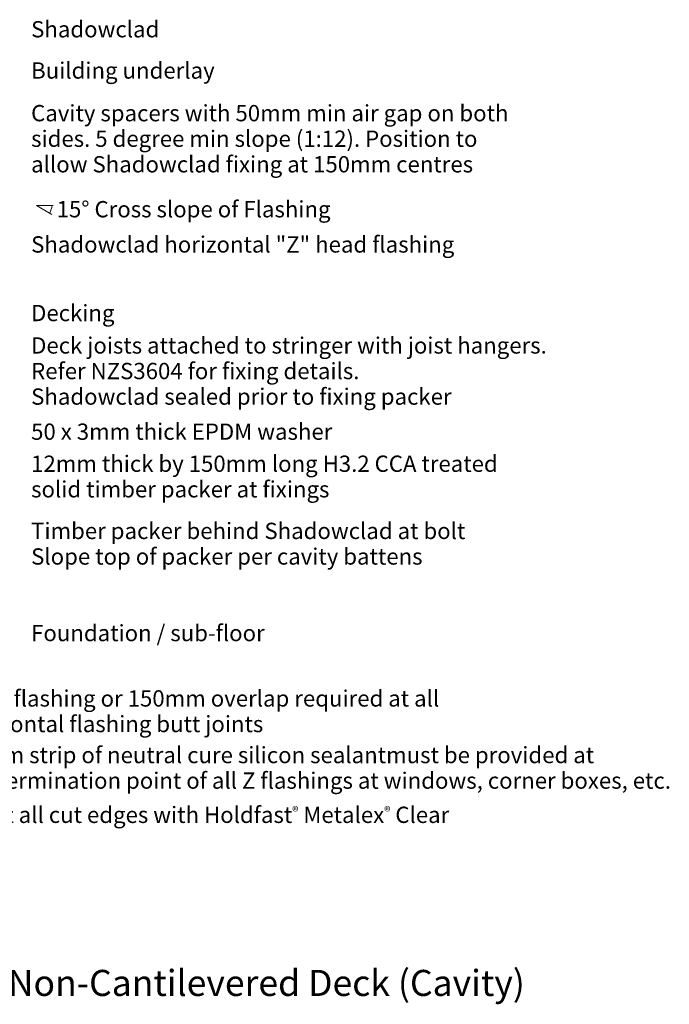
# Model space of a CAD drawing. Units: inches. Extents: x -438 to 601, y 280 to 1117.
# Drawn here: x 56 to 601, y 280 to 1106 of the extents above; entities that cross this region are included whole.
import ezdxf

# ---------------------------------------------------------------- set-up
doc = ezdxf.new("R2010")
doc.units = ezdxf.units.IN
doc.header["$MEASUREMENT"] = 0
doc.layers.add('Layer 1', color=7, linetype='Continuous')

msp = doc.modelspace()

# ---------------------------------------------------------------- linework, layer by layer
at = {"layer": 'Layer 1', "lineweight": 18}
msp.add_lwpolyline([(83.79, 950.07), (69.86, 950.07), (82.72, 942.57)], dxfattribs=at)
msp.add_open_spline([(81.01, 943.8), (82.13, 945.74), (82.72, 947.94), (82.72, 950.17)], degree=3, dxfattribs=at)

# ---------------------------------------------------------------- texts
at = {"layer": 'Layer 1', "attachment_point": 7}
for s, insert, char_height in [('\\fGill Sans MT Pro Book|b0|i0|c0|p34;\\W1;Shadowclad', (65.36, 1091.08), 13.6715), ('\\fGill Sans MT Pro Book|b0|i0|c0|p34;\\W1;Building underlay', (65.36, 1056.46), 13.6715), ('\\fGill Sans MT Pro Book|b0|i0|c0|p34;\\W1;Cavity spacers with 50mm min air gap on both', (65.36, 1020.68), 13.6715), ('\\fGill Sans MT Pro Book|b0|i0|c0|p34;\\W1;sides. 5 degree min slope (1:12). Position to ', (65.36, 999.24), 13.6715), ('\\fGill Sans MT Pro Book|b0|i0|c0|p34;\\W1;allow Shadowclad fixing at 150mm centres ', (65.36, 977.79), 13.6715), ('\\fGill Sans MT Pro Book|b0|i0|c0|p34;\\W1;15° Cross slope of Flashing', (86.79, 940.1), 13.6715), ('\\fGill Sans MT Pro Book|b0|i0|c0|p34;\\W1;Shadowclad horizontal "Z" head flashing', (65.36, 910.54), 13.6715), ('\\fGill Sans MT Pro Book|b0|i0|c0|p34;\\W1;Decking', (65.36, 853.01), 13.6715), ('\\fGill Sans MT Pro Book|b0|i0|c0|p34;\\W1;Deck joists attached to stringer with joist hangers.', (65.36, 825.8), 13.6715), ('\\fGill Sans MT Pro Book|b0|i0|c0|p34;\\W1;Refer NZS3604 for fixing details.', (65.36, 804.35), 13.6715), ('\\fGill Sans MT Pro Book|b0|i0|c0|p34;\\W1;Shadowclad sealed prior to fixing packer', (65.36, 782.9), 13.6715), ('\\fGill Sans MT Pro Book|b0|i0|c0|p34;\\W1;50 x 3mm thick EPDM washer', (65.36, 753.48), 13.6715), ('\\fGill Sans MT Pro Book|b0|i0|c0|p34;\\W1;12mm thick by 150mm long H3.2 CCA treated', (65.36, 726.59), 13.6715), ('\\fGill Sans MT Pro Book|b0|i0|c0|p34;\\W1;solid timber packer at fixings ', (65.36, 705.14), 13.6715), ('\\fGill Sans MT Pro Book|b0|i0|c0|p34;\\W1;Timber packer behind Shadowclad at bolt', (65.36, 670.23), 13.6715), ('\\fGill Sans MT Pro Book|b0|i0|c0|p34;\\W1;Slope top of packer per cavity battens', (65.36, 648.78), 13.6715), ('\\fGill Sans MT Pro Book|b0|i0|c0|p34;\\W1;Foundation / sub-floor ', (65.36, 584.53), 13.6715), ('\\fGill Sans MT Pro Book|b0|i0|c0|p34;\\W1;Back flashing or 150mm overlap required at all', (3.85, 529.68), 13.6715), ('\\fGill Sans MT Pro Book|b0|i0|c0|p34;\\W1;horizontal flashing butt joints', (3.85, 508.23), 13.6715), ('\\fGill Sans MT Pro Book|b0|i0|c0|p34;\\W1;50mm strip of neutral cure silicon sealantmust be provided at ', (4.28, 482.2), 13.67148), ('\\fGill Sans MT Pro Book|b0|i0|c0|p34;\\W1;the termination point of all Z flashings at windows, corner boxes, etc.', (4.28, 460.76), 13.67148), ('{\\fGill Sans MT Pro Book|b0|i0|c0|p34;Treat all cut edges with Holdfast\\fArial|b0|i0|c0|p34;\\H0.58299x;®\\fGill Sans MT Pro Book|b0|i0|c0|p34;\\H1.7153x; Metalex\\fArial|b0|i0|c0|p34;\\H0.58299x;®\\fGill Sans MT Pro Book|b0|i0|c0|p34;\\H1.7153x; Clear}', (4.49, 432.05), 13.67148), ('\\fMyriad Pro|b0|i0|c0|p34;\\W1;SC048:  Shadowclad® Mid Floor to Non-Cantilevered Deck (Cavity)', (-428.43, 286.9), 21.8744)]:
    msp.add_mtext(s, dxfattribs=dict(at, insert=insert, char_height=char_height))

doc.saveas('drawing.dxf')
